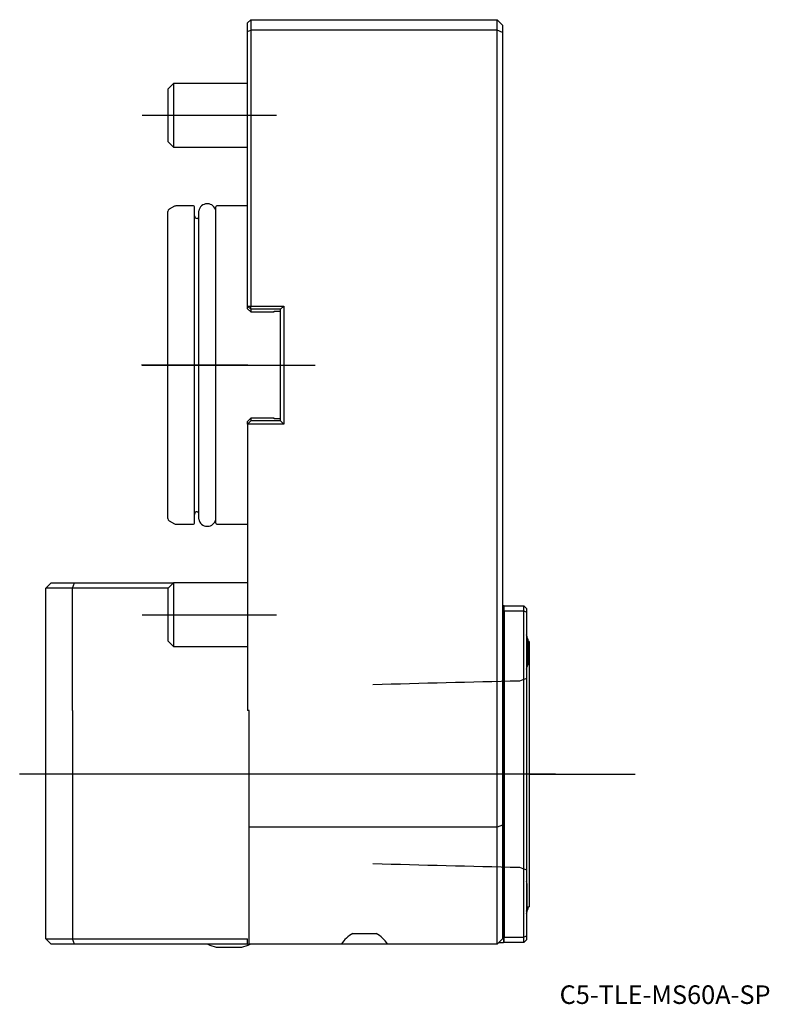
# Model space of a CAD drawing. Units: millimetres. Extents: x -43 to 98, y -120 to 65.
import ezdxf
from ezdxf.enums import TextEntityAlignment as Align
from ezdxf.lldxf.tags import DXFTag

# ---------------------------------------------------------------- set-up
doc = ezdxf.new("R2010")
doc.units = ezdxf.units.MM
for name, color, linetype in [('1', 4, 'Continuous'), ('4', 2, 'CENTER'), ('80', 6, 'Continuous'), ('81', 3, 'Continuous'), ('SK1', 4, 'Continuous'), ('SK3', 1, 'DASHED2'), ('SK4', 2, 'CENTER'), ('SK6', 5, 'Continuous')]:
    doc.layers.add(name, color=color, linetype=linetype)
doc.styles.add('SEACAD_txt_shx', font='txt.shx')
tags = doc.linetypes.add('CENTER', pattern=[50.8, 31.75, -6.35, 6.35, -6.35]).pattern_tags.tags
tags[10:11] = [DXFTag(74, 4), DXFTag(75, 0), DXFTag(340, '0'), DXFTag(46, 0.0), DXFTag(50, 0.0), DXFTag(44, 0.0), DXFTag(45, 0.0)]
tags[8:9] = [DXFTag(74, 4), DXFTag(75, 0), DXFTag(340, '0'), DXFTag(46, 0.0), DXFTag(50, 0.0), DXFTag(44, 0.0), DXFTag(45, 0.0)]
tags[6:7] = [DXFTag(74, 4), DXFTag(75, 0), DXFTag(340, '0'), DXFTag(46, 0.0), DXFTag(50, 0.0), DXFTag(44, 0.0), DXFTag(45, 0.0)]
tags[4:5] = [DXFTag(74, 4), DXFTag(75, 0), DXFTag(340, '0'), DXFTag(46, 0.0), DXFTag(50, 0.0), DXFTag(44, 0.0), DXFTag(45, 0.0)]
tags = doc.linetypes.add('DASHED2', pattern=[9.525, 6.35, -3.175]).pattern_tags.tags
tags[6:7] = [DXFTag(74, 4), DXFTag(75, 0), DXFTag(340, '0'), DXFTag(46, 0.0), DXFTag(50, 0.0), DXFTag(44, 0.0), DXFTag(45, 0.0)]
tags[4:5] = [DXFTag(74, 4), DXFTag(75, 0), DXFTag(340, '0'), DXFTag(46, 0.0), DXFTag(50, 0.0), DXFTag(44, 0.0), DXFTag(45, 0.0)]

# ---------------------------------------------------------------- blocks, each defined once
blk = doc.blocks.new('SEANNOT_GROUP')
at = {"layer": 'SK6', "style": 'SEACAD_txt_shx'}
blk.add_text('C5-TLE-MS60A-SP', height=3.5, dxfattribs=at).set_placement((58.75, -116.75), align=Align.TOP_LEFT)

msp = doc.modelspace()

# ---------------------------------------------------------------- linework, layer by layer
at = {"layer": '1'}
for p, q in [((0, 64.4), (0.6, 65)), ((0.6, 65), (47, 65)), ((0.6, 65), (0.6, 63)), ((47, 63), (47, 65)), ((48, 64), (47, 65)), ((0, 62.75), (0, 64.4)), ((48, 64), (48, 62.59)), ((0, 62.75), (0.6, 63)), ((0, 11.1), (0, 62.75)), ((0.6, 63), (0.6, 11.1)), ((47, 63), (0.6, 63)), ((47, -87), (47, 63)), ((48, 62.59), (47, 63)), ((48, 62.59), (48, -86.59)), ((0, 10.6), (0, 11.1)), ((0, 11.1), (0.6, 10.5)), ((0, 11.1), (0.6, 11.1)), ((0, 10.6), (0.6, 10)), ((0.6, 11.1), (6.8, 11.1)), ((0.6, 10.5), (0.6, 11.1)), ((6.2, 10.5), (0.6, 10.5)), ((0.6, 10.5), (0.6, 10)), ((0.6, 10), (5, 10)), ((5, 10.15), (6.2, 10.15)), ((5, 10), (5, 10.15)), ((6.2, 10.5), (6.8, 11.1)), ((6.2, -10.5), (6.2, 10.5)), ((6.8, 11.1), (6.8, -11.1)), ((0.6, -10), (0, -10.6)), ((0.6, -10.5), (0, -11.1)), ((0, -11.1), (0, -10.6)), ((0, -11.1), (0, -65)), ((6.8, -11.1), (0, -11.1)), ((5, -10), (0.6, -10)), ((0.6, -10), (0.6, -10.5)), ((6.2, -10.5), (0.6, -10.5)), ((5, -10.15), (5, -10)), ((6.2, -10.15), (5, -10.15)), ((6.2, -10.5), (6.8, -11.1)), ((48, -45.33), (48.2, -45.33)), ((48.3, -45.33), (48.2, -45.33)), ((48.2, -45.33), (48.2, -108.67)), ((48.3, -45.33), (52, -45.33)), ((48.3, -46.33), (48.3, -45.33)), ((48.3, -46.33), (48.3, -107.67)), ((52, -46.33), (48.3, -46.33)), ((52, -46.33), (52, -45.33)), ((52, -45.33), (52.5, -45.83)), ((52, -107.67), (52, -46.33)), ((52.5, -46.53), (52, -46.33)), ((52.5, -45.83), (52.5, -46.53)), ((52.5, -46.53), (52.5, -107.47)), ((52.75, -51.6), (52.75, -56.4)), ((53, -52), (52.75, -52)), ((53, -52), (53, -102)), ((-38, -108), (-38, -65)), ((-33, -65), (-33, -108)), ((0.3, -65), (0, -65)), ((0.3, -87), (0.3, -65)), ((47, -87), (0.3, -87)), ((0.3, -109), (0.3, -87)), ((48, -86.59), (47, -87)), ((47, -109), (47, -87)), ((48, -86.59), (48, -108)), ((52.61, -97.6), (52.61, -102.4)), ((52.61, -102), (53, -102)), ((52.75, -102), (52.75, -102.4)), ((19.82, -107), (24.18, -107)), ((52.5, -107.47), (52, -107.67)), ((52.5, -107.47), (52.5, -108.17)), ((-38, -108), (-33, -108)), ((-37, -109), (-38, -108)), ((-32.59, -109), (-37, -109)), ((-33, -108), (0, -108)), ((-32.59, -109), (-33, -108)), ((0, -109), (-32.59, -109)), ((0, -109), (0, -108)), ((0, -109), (0.3, -109)), ((17.67, -109), (0.3, -109)), ((26.33, -109), (17.67, -109)), ((47, -109), (26.33, -109)), ((48, -108), (47, -109)), ((47.33, -108.67), (47.5, -108.67)), ((47.5, -108.67), (48.2, -108.67)), ((48.3, -108.67), (48.2, -108.67)), ((48.3, -107.67), (52, -107.67)), ((48.3, -108.67), (48.3, -107.67)), ((52, -108.67), (48.3, -108.67)), ((52, -108.67), (52, -107.67)), ((52.5, -108.17), (52, -108.67)), ((-5.9, -109.54), (-1.1, -109.54))]:
    msp.add_line(p, q, dxfattribs=at)
for centre, radius, start, end in [((43.04, -54), 10, 13.8865, 18.9552), ((43.04, -54), 10, 341.0448, 346.1135), ((42.9, -100), 10, 13.8865, 16.3066), ((43.04, -100), 10, 341.0448, 346.1135), ((42.9, -100), 10, 343.6934, 346.1135), ((22, -111.5), 5, 115.8419, 150), ((22, -111.5), 5, 30, 64.1581), ((-3.5, -99.83), 10, 246.4588, 256.1135), ((-3.5, -99.83), 10, 283.8865, 293.5412)]:
    msp.add_arc(centre, radius, start, end, dxfattribs=at)
at = {"layer": '4'}
msp.add_line((57.97, -77), (19.52, -77), dxfattribs=at)
at = {"layer": '80'}
msp.add_line((0, 0), (-20, 0), dxfattribs=at)
msp.add_point((0, 0), dxfattribs=at)
at = {"layer": '81'}
msp.add_line((53, -77), (73, -77), dxfattribs=at)
msp.add_point((53, -77), dxfattribs=at)
at = {"layer": 'SK1'}
for p, q in [((-13.93, 53), (-15, 51.93)), ((-15, 51.93), (-15, 42.07)), ((-13.93, 53), (-13.93, 41)), ((0, 53), (-13.93, 53)), ((-15, 42.07), (-13.93, 41)), ((-13.93, 41), (0, 41)), ((-13.75, 29.88), (-14.75, 29.31)), ((-10.2, 29.95), (-13.5, 29.95)), ((-10, -29.75), (-10, 29.75)), ((-7.55, 30.35), (-7.65, 30.35)), ((-6, -29.75), (-6, 29.75)), ((0, 29.95), (-5.8, 29.95)), ((-15, -28.87), (-15, 28.87)), ((-9.2, -29), (-9.2, 29)), ((-9.2, 27.6), (-9.5, 27.6)), ((-9.5, -27.6), (-9.2, -27.6)), ((-14.75, -29.31), (-13.75, -29.88)), ((-13.5, -29.95), (-10.2, -29.95)), ((-7.65, -30.35), (-7.55, -30.35)), ((-5.8, -29.95), (0, -29.95)), ((-38, -42), (-37, -41)), ((-33, -42), (-38, -42)), ((-38, -65), (-38, -42)), ((-37, -41), (-32.59, -41)), ((-33, -42), (-32.59, -41)), ((-14.93, -42), (-33, -42)), ((-33, -65), (-33, -42)), ((-32.59, -41), (-13.93, -41)), ((-13.93, -41), (-15, -42.07)), ((-15, -42.07), (-15, -51.93)), ((-13.93, -41), (-13.93, -53)), ((0, -41), (-13.93, -41)), ((-15, -51.93), (-13.93, -53)), ((-13.93, -53), (0, -53))]:
    msp.add_line(p, q, dxfattribs=at)
for centre, radius, start, end in [((-13.5, 29.45), 0.5, 90, 120), ((-10.2, 29.75), 0.2, 0, 90), ((-7.65, 28.79), 1.56, 90, 172.1096), ((-7.55, 28.79), 1.56, 7.8904, 90), ((-5.8, 29.75), 0.2, 90, 180), ((-14.5, 28.87), 0.5, 120, 180), ((-9.5, 28.1), 0.5, 180, 270), ((-9.5, -28.1), 0.5, 90, 180), ((-14.5, -28.87), 0.5, 180, 240), ((-7.65, -28.79), 1.56, 187.8904, 270), ((-7.55, -28.79), 1.56, 270, 352.1096), ((-13.5, -29.45), 0.5, 240, 270), ((-10.2, -29.75), 0.2, 270, 0), ((-5.8, -29.75), 0.2, 180, 270)]:
    msp.add_arc(centre, radius, start, end, dxfattribs=at)
at = {"layer": 'SK3'}
for points in [[(52.5, -58.99), (52.06, -59.15), (51.63, -59.31), (51.19, -59.47)], [(51.19, -59.48), (42, -59.7), (32.8, -59.93), (23.6, -60.16)], [(23.6, -93.84), (32.8, -94.07), (42, -94.3), (51.19, -94.53)], [(51.19, -94.53), (51.63, -94.69), (52.06, -94.85), (52.5, -95.01)]]:
    msp.add_open_spline(points, degree=3, dxfattribs=at)
at = {"layer": 'SK4'}
for p, q in [((-19.85, 47), (5.47, 47)), ((-19.85, 0), (12.71, 0)), ((-19.85, -47), (5.47, -47)), ((57.97, -77), (-42.92, -77))]:
    msp.add_line(p, q, dxfattribs=at)

# ---------------------------------------------------------------- block references
at = {"layer": 'SK6'}
msp.add_blockref('SEANNOT_GROUP', (0, 0), dxfattribs=at)

doc.saveas('drawing.dxf')
